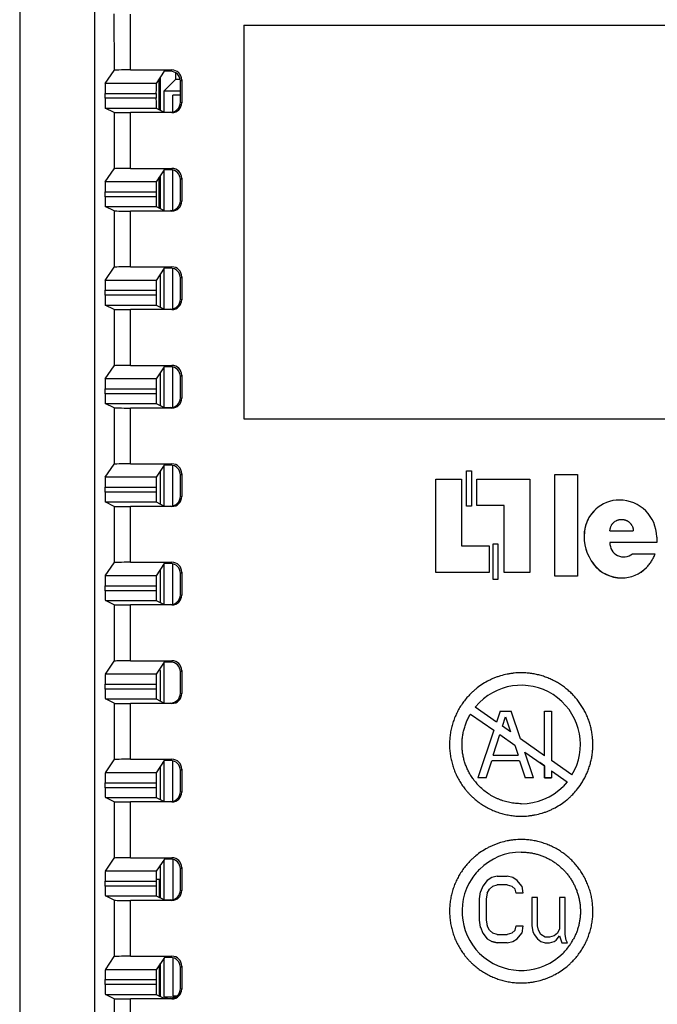
# Model space of a CAD drawing. Units: inches. Extents: x 0 to 10.3, y 0 to 8.2.
# Drawn here: x 5.9 to 6.4, y 3.9 to 4.8 of the extents above; entities that cross this region are included whole.
import ezdxf

# ---------------------------------------------------------------- set-up
doc = ezdxf.new("R2010")
doc.units = ezdxf.units.IN
doc.header["$LTSCALE"] = 0.605
doc.header["$MEASUREMENT"] = 0
doc.layers.get('0').update_dxf_attribs({"linetype": 'CONTINUOUS'})

msp = doc.modelspace()

# ---------------------------------------------------------------- linework, layer by layer
at = {"color": 7, "linetype": 'CONTINUOUS'}
for p, q in [((5.85493, 5.17103), (5.85506, 3.48725)), ((5.9226, 3.7661), (5.92251, 4.89555)), ((6.05673, 4.79581), (7.00157, 4.79581)), ((6.05679, 4.44153), (6.05677, 4.79585)), ((6.05677, 4.79585), (7.00161, 4.79585)), ((5.93195, 4.74356), (5.93979, 4.75532)), ((5.95468, 4.7557), (5.99181, 4.7557)), ((5.98501, 4.75451), (5.97772, 4.74356)), ((5.98052, 4.71997), (5.98052, 4.74776)), ((5.98161, 4.71942), (5.98161, 4.7494)), ((5.99061, 4.75451), (5.98501, 4.75451)), ((5.99502, 4.75332), (5.99502, 4.74708)), ((5.99502, 4.74708), (5.98455, 4.7366)), ((5.99947, 4.74708), (5.99502, 4.74708)), ((5.99947, 4.72658), (5.99947, 4.74565)), ((6.00067, 4.74685), (6.00067, 4.72618)), ((5.9318, 4.73015), (5.9318, 4.73463)), ((5.97757, 4.73463), (5.97757, 4.73015)), ((5.98455, 4.7366), (5.98455, 4.71772)), ((5.99947, 4.7366), (5.98455, 4.7366)), ((5.99282, 4.71772), (5.99282, 4.73309)), ((5.99947, 4.73309), (5.99282, 4.73309)), ((5.93979, 4.71745), (5.93195, 4.72137)), ((5.93195, 4.72137), (5.97772, 4.72137)), ((5.97772, 4.72137), (5.98501, 4.71772)), ((5.99182, 4.71732), (5.95468, 4.71732)), ((5.98501, 4.71772), (5.99062, 4.71772)), ((5.93196, 4.65498), (5.93979, 4.66674)), ((5.95468, 4.66712), (5.99182, 4.66712)), ((5.98502, 4.66593), (5.97772, 4.65498)), ((5.98053, 4.63139), (5.98052, 4.65918)), ((5.98162, 4.63084), (5.98162, 4.66082)), ((5.98455, 4.66523), (5.98456, 4.62914)), ((5.99062, 4.66593), (5.98502, 4.66593)), ((5.99282, 4.62914), (5.99282, 4.66533)), ((5.99948, 4.638), (5.99948, 4.65707)), ((6.00068, 4.65827), (6.00068, 4.6376)), ((5.93181, 4.64157), (5.93181, 4.64605)), ((5.97757, 4.64605), (5.97757, 4.64157)), ((5.9398, 4.62887), (5.93196, 4.63279)), ((5.93196, 4.63279), (5.97773, 4.63279)), ((5.97773, 4.63279), (5.98502, 4.62914)), ((5.99182, 4.62874), (5.95469, 4.62874)), ((5.93196, 4.5664), (5.9398, 4.57816)), ((5.95469, 4.57855), (5.99183, 4.57855)), ((5.98502, 4.57735), (5.97773, 4.5664)), ((5.98162, 4.54226), (5.98162, 4.57224)), ((5.98456, 4.57665), (5.98456, 4.54056)), ((5.99063, 4.57735), (5.98502, 4.57735)), ((5.99283, 4.54056), (5.99283, 4.57676)), ((5.99949, 4.54942), (5.99948, 4.56849)), ((6.00068, 4.56969), (6.00068, 4.54902)), ((5.93181, 4.55299), (5.93181, 4.55747)), ((5.97758, 4.55747), (5.97758, 4.55299)), ((5.9398, 4.54029), (5.93196, 4.54421)), ((5.93196, 4.54421), (5.97773, 4.54421)), ((5.97773, 4.54421), (5.98503, 4.54056)), ((5.99183, 4.54016), (5.95469, 4.54016)), ((5.98503, 4.54056), (5.99063, 4.54056)), ((5.93197, 4.47783), (5.93981, 4.48958)), ((5.9547, 4.48997), (5.99183, 4.48997)), ((5.98503, 4.48877), (5.97774, 4.47783)), ((5.98163, 4.45368), (5.98163, 4.48366)), ((5.98457, 4.48807), (5.98457, 4.45198)), ((5.99063, 4.48877), (5.98503, 4.48877)), ((5.99284, 4.45198), (5.99283, 4.48818)), ((5.99949, 4.46084), (5.99949, 4.47991)), ((6.00069, 4.48111), (6.00069, 4.46044)), ((5.93182, 4.46441), (5.93182, 4.46889)), ((5.97759, 4.46889), (5.97759, 4.46441)), ((5.93981, 4.45171), (5.93197, 4.45563)), ((5.93197, 4.45563), (5.97774, 4.45563)), ((5.97774, 4.45563), (5.98503, 4.45198)), ((5.99184, 4.45158), (5.9547, 4.45158)), ((5.98503, 4.45198), (5.99064, 4.45198)), ((7.00164, 4.44153), (6.05679, 4.44153)), ((5.93198, 4.38925), (5.93981, 4.401)), ((5.9547, 4.40139), (5.99184, 4.40139)), ((5.98504, 4.40019), (5.97774, 4.38925)), ((5.98164, 4.3651), (5.98164, 4.39508)), ((5.98457, 4.39949), (5.98458, 4.3634)), ((5.99064, 4.40019), (5.98504, 4.40019)), ((5.99284, 4.3634), (5.99284, 4.3996)), ((6.25693, 4.36324), (6.25693, 4.39517)), ((6.25693, 4.39517), (6.26128, 4.39517)), ((6.26128, 4.39517), (6.26129, 4.36324)), ((5.9995, 4.37226), (5.9995, 4.39133)), ((6.0007, 4.39253), (6.0007, 4.37186)), ((6.22924, 4.3035), (6.22923, 4.38768)), ((6.22928, 4.30354), (6.22927, 4.38772)), ((6.22927, 4.38772), (6.25249, 4.38772)), ((6.25249, 4.38772), (6.2525, 4.32748)), ((6.26613, 4.36377), (6.26613, 4.38772)), ((6.26613, 4.38772), (6.31402, 4.38772)), ((6.31402, 4.38772), (6.31403, 4.30354)), ((6.33633, 4.30036), (6.33632, 4.39179)), ((6.33637, 4.3004), (6.33636, 4.39183)), ((6.33636, 4.39183), (6.35668, 4.39183)), ((6.35668, 4.39183), (6.35669, 4.3004)), ((5.93183, 4.37583), (5.93183, 4.38031)), ((5.97759, 4.38031), (5.97759, 4.37583)), ((5.93982, 4.36313), (5.93198, 4.36705)), ((5.93198, 4.36705), (5.97775, 4.36705)), ((5.97775, 4.36705), (5.98504, 4.3634)), ((5.99184, 4.363), (5.95471, 4.363)), ((5.98504, 4.3634), (5.99064, 4.3634)), ((6.26129, 4.36324), (6.25693, 4.36324)), ((6.2908, 4.36377), (6.26613, 4.36377)), ((6.29081, 4.30354), (6.2908, 4.36377)), ((6.38596, 4.34123), (6.40701, 4.34123)), ((6.42805, 4.33552), (6.42805, 4.33056)), ((6.2525, 4.32748), (6.27717, 4.32748)), ((6.27717, 4.32748), (6.27717, 4.30354)), ((6.2808, 4.29745), (6.2808, 4.32938)), ((6.2808, 4.32938), (6.28515, 4.32938)), ((6.28515, 4.32938), (6.28516, 4.29745)), ((6.42805, 4.33056), (6.38596, 4.33056)), ((6.40628, 4.32055), (6.4266, 4.32055)), ((5.93198, 4.30067), (5.93982, 4.31242)), ((5.95471, 4.31281), (5.99185, 4.31281)), ((5.98505, 4.31161), (5.97775, 4.30067)), ((5.98164, 4.27652), (5.98164, 4.3065)), ((5.98458, 4.31091), (5.98458, 4.27482)), ((5.99065, 4.31161), (5.98505, 4.31161)), ((5.99285, 4.27482), (5.99285, 4.31102)), ((5.99951, 4.28368), (5.9995, 4.30275)), ((6.0007, 4.30395), (6.0007, 4.28328)), ((6.27713, 4.3035), (6.22924, 4.3035)), ((6.27717, 4.30354), (6.22928, 4.30354)), ((6.28516, 4.29745), (6.2808, 4.29745)), ((6.31403, 4.30354), (6.29081, 4.30354)), ((6.33637, 4.3004), (6.33633, 4.30036)), ((6.35665, 4.30036), (6.33633, 4.30036)), ((6.35669, 4.3004), (6.33637, 4.3004)), ((5.93183, 4.28725), (5.93183, 4.29173)), ((5.9776, 4.29173), (5.9776, 4.28725)), ((5.93982, 4.27455), (5.93199, 4.27847)), ((5.93199, 4.27847), (5.97775, 4.27847)), ((5.97775, 4.27847), (5.98505, 4.27482)), ((5.99185, 4.27442), (5.95471, 4.27442)), ((5.98505, 4.27482), (5.99065, 4.27482)), ((5.93199, 4.21209), (5.93983, 4.22385)), ((5.95472, 4.22423), (5.99185, 4.22423)), ((5.98505, 4.22303), (5.97776, 4.21209)), ((5.98165, 4.21541), (5.98075, 4.21571)), ((5.98459, 4.22233), (5.98459, 4.18624)), ((5.99065, 4.22303), (5.98505, 4.22303)), ((5.98165, 4.18795), (5.98165, 4.21541)), ((5.99951, 4.1951), (5.99951, 4.21417)), ((6.00071, 4.21537), (6.00071, 4.1947)), ((5.93184, 4.19867), (5.93184, 4.20315)), ((5.97761, 4.20315), (5.97761, 4.19867)), ((5.93983, 4.18597), (5.93199, 4.18989)), ((5.93199, 4.18989), (5.97776, 4.18989)), ((5.97776, 4.18989), (5.98505, 4.18624)), ((5.99186, 4.18584), (5.95472, 4.18584)), ((5.98505, 4.18624), (5.99066, 4.18624)), ((6.26478, 4.18246), (6.26851, 4.18655)), ((6.28386, 4.1691), (6.26478, 4.18246)), ((6.26048, 4.17632), (6.28139, 4.16167)), ((6.28714, 4.17892), (6.28386, 4.1691)), ((6.28714, 4.17892), (6.29714, 4.17892)), ((6.28935, 4.16526), (6.29214, 4.17381)), ((6.29214, 4.17381), (6.29659, 4.16019)), ((6.30545, 4.15398), (6.29714, 4.17892)), ((6.32714, 4.1388), (6.32714, 4.17892)), ((6.32714, 4.17892), (6.33339, 4.17892)), ((6.33339, 4.17892), (6.33339, 4.13442)), ((6.29659, 4.16019), (6.28935, 4.16526)), ((6.28139, 4.16167), (6.26714, 4.11892)), ((6.28089, 4.13935), (6.28691, 4.15781)), ((6.28691, 4.15781), (6.30046, 4.14832)), ((6.32714, 4.1388), (6.30545, 4.15398)), ((6.30046, 4.14832), (6.30339, 4.13935)), ((6.28089, 4.13935), (6.30339, 4.13935)), ((6.30944, 4.14204), (6.32714, 4.12964)), ((6.31714, 4.11892), (6.30944, 4.14204)), ((5.932, 4.12351), (5.93983, 4.13527)), ((5.95472, 4.13565), (5.99186, 4.13565)), ((5.98506, 4.13445), (5.97776, 4.12351)), ((5.98166, 4.09937), (5.98166, 4.12935)), ((5.98459, 4.13375), (5.9846, 4.09766)), ((5.99066, 4.13445), (5.98506, 4.13445)), ((5.99286, 4.09766), (5.99286, 4.13386)), ((6.27464, 4.11892), (6.27964, 4.13424)), ((6.30464, 4.13424), (6.27964, 4.13424)), ((6.30464, 4.13424), (6.30964, 4.11892)), ((6.3271, 4.1296), (6.32281, 4.13261)), ((6.3271, 4.1296), (6.32714, 4.12964)), ((6.3271, 4.1296), (6.3271, 4.11888)), ((6.32714, 4.11892), (6.32714, 4.12964)), ((6.3518, 4.12153), (6.33339, 4.13442)), ((5.99952, 4.10652), (5.99952, 4.12559)), ((6.00072, 4.12679), (6.00072, 4.10612)), ((6.27464, 4.11892), (6.26714, 4.11892)), ((6.31714, 4.11892), (6.30964, 4.11892)), ((6.3271, 4.11888), (6.32714, 4.11892)), ((6.3271, 4.11888), (6.33335, 4.11888)), ((6.33339, 4.11892), (6.32714, 4.11892)), ((6.33339, 4.12526), (6.3475, 4.11538)), ((6.33339, 4.12526), (6.33339, 4.11892)), ((5.93185, 4.11009), (5.93185, 4.11458)), ((5.97761, 4.11458), (5.97761, 4.11009)), ((6.3475, 4.11538), (6.34379, 4.11128)), ((5.93984, 4.09739), (5.932, 4.10131)), ((5.932, 4.10131), (5.97777, 4.10131)), ((5.97777, 4.10131), (5.98506, 4.09766)), ((5.99186, 4.09726), (5.95473, 4.09726)), ((5.98506, 4.09766), (5.99066, 4.09766)), ((5.932, 4.03493), (5.93984, 4.04669)), ((5.95473, 4.04707), (5.99187, 4.04707)), ((5.98507, 4.04587), (5.97777, 4.03493)), ((5.98166, 4.01079), (5.98166, 4.04077)), ((5.9846, 4.04517), (5.9846, 4.00908)), ((5.99067, 4.04587), (5.98507, 4.04587)), ((5.99287, 4.00909), (5.99287, 4.04528)), ((5.99953, 4.01794), (5.99953, 4.03701)), ((6.00072, 4.03821), (6.00072, 4.01754)), ((6.28465, 4.03043), (6.27965, 4.02915)), ((6.28465, 4.03043), (6.29365, 4.03043)), ((6.29865, 4.02915), (6.29365, 4.03043)), ((5.93185, 4.02151), (5.93185, 4.026)), ((5.98057, 4.02761), (5.97762, 4.02761)), ((5.97762, 4.026), (5.97762, 4.02151)), ((5.98057, 4.01133), (5.98057, 4.02761)), ((6.27165, 4.02149), (6.26965, 4.01638)), ((6.27565, 4.0266), (6.27165, 4.02149)), ((6.27965, 4.02915), (6.27565, 4.0266)), ((6.27765, 4.01894), (6.28065, 4.02149)), ((6.28065, 4.02149), (6.28465, 4.02277)), ((6.28461, 4.02273), (6.28465, 4.02277)), ((6.29361, 4.02273), (6.28461, 4.02273)), ((6.29365, 4.02277), (6.28465, 4.02277)), ((6.29361, 4.02273), (6.29365, 4.02277)), ((6.29365, 4.02277), (6.29765, 4.02149)), ((6.29765, 4.02149), (6.30065, 4.01894)), ((6.30265, 4.0266), (6.29865, 4.02915)), ((6.30665, 4.02149), (6.30265, 4.0266)), ((6.30665, 4.02149), (6.30765, 4.01511)), ((5.93984, 4.00881), (5.93201, 4.01273)), ((5.93201, 4.01273), (5.97777, 4.01273)), ((5.97777, 4.01273), (5.98507, 4.00908)), ((6.26865, 4.01), (6.26965, 4.01638)), ((6.26961, 4.01634), (6.26965, 4.01638)), ((6.27565, 4.01511), (6.27465, 4.01)), ((6.27565, 4.01511), (6.27765, 4.01894)), ((6.30165, 4.01511), (6.30065, 4.01894)), ((6.30765, 4.01511), (6.30165, 4.01511)), ((5.99187, 4.00869), (5.95473, 4.00869)), ((5.98507, 4.00908), (5.99067, 4.00908)), ((6.26861, 4.00996), (6.26865, 4.01)), ((6.26861, 3.99081), (6.26861, 4.00996)), ((6.26865, 3.99085), (6.26865, 4.01)), ((6.27465, 4.01), (6.27465, 3.99085)), ((6.32065, 4.01128), (6.31565, 4.01128)), ((6.31565, 4.01128), (6.31565, 3.98575)), ((6.32065, 3.98575), (6.32065, 4.01128)), ((6.34565, 4.01128), (6.34065, 4.01128)), ((6.34065, 4.01128), (6.34065, 3.98319)), ((6.34565, 3.97809), (6.34565, 4.01128)), ((6.26861, 3.99081), (6.26865, 3.99085)), ((6.26965, 3.98447), (6.26865, 3.99085)), ((6.27465, 3.99085), (6.27565, 3.98575)), ((6.27765, 3.98192), (6.27565, 3.98575)), ((6.30065, 3.98192), (6.30165, 3.98575)), ((6.30165, 3.98575), (6.30765, 3.98575)), ((6.30765, 3.98575), (6.30665, 3.97936)), ((6.31565, 3.98575), (6.31665, 3.98064)), ((6.32165, 3.98192), (6.32065, 3.98575)), ((6.26961, 3.98443), (6.26965, 3.98447)), ((6.26965, 3.98447), (6.27165, 3.97936)), ((6.27165, 3.97936), (6.27565, 3.97426)), ((6.28065, 3.97936), (6.27765, 3.98192)), ((6.28465, 3.97809), (6.28065, 3.97936)), ((6.28465, 3.97809), (6.29365, 3.97809)), ((6.29765, 3.97936), (6.29365, 3.97809)), ((6.30065, 3.98192), (6.29765, 3.97936)), ((6.30265, 3.97426), (6.30665, 3.97936)), ((6.31665, 3.98064), (6.31765, 3.97809)), ((6.31765, 3.97809), (6.32065, 3.97426)), ((6.32365, 3.97809), (6.32165, 3.98192)), ((6.32765, 3.97553), (6.32365, 3.97809)), ((6.33565, 3.97681), (6.33165, 3.97553)), ((6.33865, 3.97936), (6.33565, 3.97681)), ((6.33765, 3.97298), (6.34065, 3.97681)), ((6.34065, 3.98319), (6.33865, 3.97936)), ((6.34065, 3.97681), (6.34265, 3.97043)), ((6.34665, 3.97298), (6.34565, 3.97809)), ((6.27565, 3.97426), (6.27965, 3.97171)), ((6.27962, 3.97167), (6.27965, 3.97171)), ((6.28461, 3.97039), (6.27962, 3.97167)), ((6.27965, 3.97171), (6.28465, 3.97043)), ((6.28461, 3.97039), (6.28465, 3.97043)), ((6.29361, 3.97039), (6.28461, 3.97039)), ((6.29365, 3.97043), (6.28465, 3.97043)), ((6.29365, 3.97043), (6.29361, 3.97039)), ((6.29365, 3.97043), (6.29865, 3.97171)), ((6.29865, 3.97171), (6.30265, 3.97426)), ((6.32065, 3.97426), (6.32365, 3.97171)), ((6.32365, 3.97171), (6.32765, 3.97043)), ((6.33165, 3.97553), (6.32765, 3.97553)), ((6.32765, 3.97043), (6.33165, 3.97043)), ((6.33165, 3.97043), (6.33565, 3.97171)), ((6.33565, 3.97171), (6.33765, 3.97298)), ((6.34265, 3.97043), (6.34765, 3.97043)), ((6.34765, 3.97043), (6.34665, 3.97298)), ((5.93201, 3.94635), (5.93985, 3.95811)), ((5.95474, 3.95849), (5.99187, 3.95849)), ((5.98507, 3.95729), (5.97778, 3.94635)), ((5.98058, 3.92275), (5.98058, 3.95055)), ((5.98167, 3.92221), (5.98167, 3.95219)), ((5.98461, 3.95659), (5.98461, 3.92182)), ((5.99067, 3.95729), (5.98507, 3.95729)), ((5.99288, 3.92295), (5.99287, 3.9567)), ((5.99953, 3.92936), (5.99953, 3.94844)), ((6.00073, 3.94963), (6.00073, 3.92896)), ((5.93186, 3.93293), (5.93186, 3.93742)), ((5.97763, 3.93742), (5.97763, 3.93293)), ((5.93985, 3.92023), (5.93201, 3.92415)), ((5.93201, 3.92415), (5.97778, 3.92415)), ((5.97778, 3.92415), (5.98508, 3.92051)), ((5.99188, 3.92011), (5.95474, 3.92011)), ((5.98461, 3.92182), (5.98856, 3.92051)), ((5.98461, 3.92182), (5.99524, 3.92182)), ((5.99288, 3.92295), (5.99637, 3.92295))]:
    msp.add_line(p, q, dxfattribs=at)
at = {"color": 9, "linetype": 'CONTINUOUS'}
for p, q in [((5.93978, 4.80603), (5.93979, 4.75532)), ((5.95468, 4.7557), (5.95467, 4.8059)), ((5.99061, 4.75451), (5.99181, 4.7557)), ((5.97772, 4.74356), (5.93195, 4.74356)), ((6.00067, 4.74685), (5.99947, 4.74565)), ((5.9318, 4.73463), (5.97757, 4.73463)), ((5.97757, 4.73015), (5.9318, 4.73015)), ((5.99947, 4.72658), (6.00067, 4.72618)), ((5.93979, 4.71745), (5.93979, 4.66674)), ((5.95468, 4.66712), (5.95468, 4.71732)), ((5.99182, 4.71732), (5.99062, 4.71772)), ((5.99062, 4.66593), (5.99182, 4.66712)), ((5.97772, 4.65498), (5.93196, 4.65498)), ((6.00068, 4.65827), (5.99948, 4.65707)), ((5.93181, 4.64605), (5.97757, 4.64605)), ((5.97757, 4.64157), (5.93181, 4.64157)), ((5.99948, 4.638), (6.00068, 4.6376)), ((5.9398, 4.62887), (5.9398, 4.57816)), ((5.95469, 4.57855), (5.95469, 4.62874)), ((5.99182, 4.62874), (5.99062, 4.62914)), ((5.99063, 4.57735), (5.99183, 4.57855)), ((5.97773, 4.5664), (5.93196, 4.5664)), ((6.00068, 4.56969), (5.99948, 4.56849)), ((5.93181, 4.55747), (5.97758, 4.55747)), ((5.97758, 4.55299), (5.93181, 4.55299)), ((5.99949, 4.54942), (6.00068, 4.54902)), ((5.9398, 4.54029), (5.93981, 4.48958)), ((5.9547, 4.48997), (5.95469, 4.54016)), ((5.99183, 4.54016), (5.99063, 4.54056)), ((5.99063, 4.48877), (5.99183, 4.48997)), ((5.97774, 4.47783), (5.93197, 4.47783)), ((6.00069, 4.48111), (5.99949, 4.47991)), ((5.93182, 4.46889), (5.97759, 4.46889)), ((5.97759, 4.46441), (5.93182, 4.46441)), ((5.99949, 4.46084), (6.00069, 4.46044)), ((5.93981, 4.45171), (5.93981, 4.401)), ((5.9547, 4.40139), (5.9547, 4.45158)), ((5.99184, 4.45158), (5.99064, 4.45198)), ((5.99064, 4.40019), (5.99184, 4.40139)), ((5.97774, 4.38925), (5.93198, 4.38925)), ((6.0007, 4.39253), (5.9995, 4.39133)), ((5.93183, 4.38031), (5.97759, 4.38031)), ((5.97759, 4.37583), (5.93183, 4.37583)), ((5.9995, 4.37226), (6.0007, 4.37186)), ((5.93982, 4.36313), (5.93982, 4.31242)), ((5.95471, 4.31281), (5.95471, 4.363)), ((5.99184, 4.363), (5.99064, 4.3634)), ((6.3629, 4.34011), (6.36294, 4.34015)), ((5.99065, 4.31161), (5.99185, 4.31281)), ((6.3713, 4.31102), (6.37134, 4.31106)), ((5.97775, 4.30067), (5.93198, 4.30067)), ((6.0007, 4.30395), (5.9995, 4.30275)), ((5.93183, 4.29173), (5.9776, 4.29173)), ((5.9776, 4.28725), (5.93183, 4.28725)), ((5.99951, 4.28368), (6.0007, 4.28328)), ((5.93982, 4.27455), (5.93983, 4.22385)), ((5.95472, 4.22423), (5.95471, 4.27442)), ((5.99185, 4.27442), (5.99065, 4.27482)), ((5.99065, 4.22303), (5.99185, 4.22423)), ((5.97776, 4.21209), (5.93199, 4.21209)), ((6.00071, 4.21537), (5.99951, 4.21417)), ((5.93184, 4.20315), (5.97761, 4.20315)), ((5.97761, 4.19867), (5.93184, 4.19867)), ((5.99951, 4.1951), (6.00071, 4.1947)), ((5.93983, 4.18597), (5.93983, 4.13527)), ((5.95472, 4.13565), (5.95472, 4.18584)), ((5.99186, 4.18584), (5.99066, 4.18624)), ((5.99066, 4.13445), (5.99186, 4.13565)), ((5.97776, 4.12351), (5.932, 4.12351)), ((6.00072, 4.12679), (5.99952, 4.12559)), ((5.93185, 4.11458), (5.97761, 4.11458)), ((5.97761, 4.11009), (5.93185, 4.11009)), ((5.99952, 4.10652), (6.00072, 4.10612)), ((5.93984, 4.09739), (5.93984, 4.04669)), ((5.95473, 4.04707), (5.95473, 4.09726)), ((5.99186, 4.09726), (5.99066, 4.09766)), ((5.99067, 4.04587), (5.99187, 4.04707)), ((5.97777, 4.03493), (5.932, 4.03493)), ((6.00072, 4.03821), (5.99953, 4.03701)), ((5.93185, 4.026), (5.97762, 4.026)), ((5.97762, 4.02151), (5.93185, 4.02151)), ((5.99953, 4.01794), (6.00072, 4.01754)), ((5.93984, 4.00881), (5.93985, 3.95811)), ((5.95474, 3.95849), (5.95473, 4.00869)), ((5.99187, 4.00869), (5.99067, 4.00908)), ((5.99067, 3.95729), (5.99187, 3.95849)), ((5.97778, 3.94635), (5.93201, 3.94635)), ((6.00073, 3.94963), (5.99953, 3.94844)), ((5.93186, 3.93742), (5.97763, 3.93742)), ((5.97763, 3.93293), (5.93186, 3.93293)), ((5.99953, 3.92936), (6.00073, 3.92896)), ((5.93985, 3.92023), (5.93985, 3.86953)), ((5.95474, 3.86991), (5.95474, 3.92011)), ((5.99188, 3.92011), (5.99068, 3.92051))]:
    msp.add_line(p, q, dxfattribs=at)
at = {"color": 7, "linetype": 'CONTINUOUS'}
for centre, radius, start, end in [((6.39457, 4.33702), 0.03179, 90.00168, 174.35913), ((6.39457, 4.33532), 0.03348, 0.33063, 90.00231), ((6.39454, 4.33698), 0.03179, 135.01274, 174.35913), ((6.40355, 4.33609), 0.04085, 174.35873, 217.8656), ((6.40359, 4.33613), 0.04085, 174.35873, 217.8656), ((6.39832, 4.33001), 0.01236, 177.4449, 310.06887), ((6.3964, 4.33052), 0.03178, 217.85392, 270.0048), ((6.39644, 4.33056), 0.03178, 217.85392, 270.0048), ((6.3964, 4.33055), 0.03181, 270.00686, 314.96945), ((6.39644, 4.33059), 0.03181, 270.00681, 314.96951), ((6.30614, 4.14892), 0.05325, 329.0442, 134.99731), ((6.3059, 4.14866), 0.05289, 217.00844, 221.51051), ((6.30586, 4.14864), 0.05284, 221.51793, 225.34417), ((6.30615, 4.1489), 0.05322, 269.98994, 315.01125), ((6.30575, 4.14919), 0.06497, 321.78302, 328.51125), ((6.30645, 4.14858), 0.06403, 315.02244, 316.8975), ((6.30603, 4.14896), 0.0646, 316.90352, 321.78306), ((6.30615, 3.99892), 0.05325, 89.99764, 134.99191), ((6.30642, 3.99875), 0.05357, 139.70247, 146.72594), ((6.30602, 3.99909), 0.05304, 135.02465, 139.69957), ((6.30615, 3.99893), 0.05325, 146.72781, 314.99191), ((6.30608, 3.99895), 0.05332, 315.0382, 325.57425), ((6.3058, 3.99916), 0.05366, 325.56058, 327.27262), ((6.3059, 3.9991), 0.05354, 327.27072, 331.29484), ((6.30647, 3.99858), 0.06403, 315.02244, 316.89554)]:
    msp.add_arc(centre, radius, start, end, dxfattribs=at)
for centre, major_axis, ratio, start_param, end_param in [((5.95455, 4.75532), (0.01476, 0), 0.02618, 1.562066, 3.124135), ((5.99061, 4.74565), (0.00626, 0.00627), 0.999772, -0.785246, 0.785246), ((5.99181, 4.74684), (0.00626, 0.00627), 0.999772, -0.785246, 0.785246), ((5.93195, 4.73471), (0, 0.00886), 0.017452, 0.026181, 1.579524), ((5.97772, 4.73471), (0, 0.00886), 0.017452, 0.026181, 1.579524), ((5.93195, 4.73023), (0, 0.00886), 0.017452, -4.703661, -3.150318), ((5.97772, 4.73023), (0, 0.00886), 0.017452, -4.703661, -3.150318), ((5.99061, 4.72658), (0.00627, -0.00627), 0.999619, -0.785246, 0.785246), ((5.99181, 4.72618), (0.00627, -0.00627), 0.999619, 5.497939, 7.068431), ((5.95455, 4.71745), (0.01476, 0), 0.008728, -3.124138, -1.562068), ((5.95456, 4.66674), (0.01476, 0), 0.02618, 1.562066, 3.124135), ((5.99062, 4.65707), (0.00626, 0.00627), 0.999772, -0.785246, 0.785246), ((5.99182, 4.65827), (0.00626, 0.00627), 0.999772, -0.785246, 0.785246), ((5.93196, 4.64613), (0, 0.00886), 0.017452, 0.026181, 1.579524), ((5.97773, 4.64613), (0, 0.00886), 0.017452, 0.026181, 1.579524), ((5.93196, 4.64165), (0, 0.00886), 0.017452, -4.703661, -3.150318), ((5.97773, 4.64165), (0, 0.00886), 0.017452, -4.703661, -3.150318), ((5.99062, 4.638), (0.00627, -0.00627), 0.999619, -0.785246, 0.785246), ((5.99182, 4.6376), (0.00627, -0.00627), 0.999619, 5.497939, 7.068431), ((5.95456, 4.62887), (0.01476, 0), 0.008728, -3.124138, -1.562068), ((5.95456, 4.57816), (0.01476, 0), 0.02618, 1.562066, 3.124135), ((5.99063, 4.56849), (0.00626, 0.00627), 0.999772, -0.785246, 0.785246), ((5.99182, 4.56969), (0.00626, 0.00627), 0.999772, -0.785246, 0.785246), ((5.93197, 4.55755), (0, 0.00886), 0.017452, 0.026181, 1.579524), ((5.97773, 4.55755), (0, 0.00886), 0.017452, 0.026181, 1.579524), ((5.93197, 4.55307), (0, 0.00886), 0.017452, -4.703661, -3.150318), ((5.97773, 4.55307), (0, 0.00886), 0.017452, -4.703661, -3.150318), ((5.99063, 4.54942), (0.00627, -0.00627), 0.999619, -0.785246, 0.785246), ((5.99183, 4.54902), (0.00627, -0.00627), 0.999619, 5.497939, 7.068431), ((5.95456, 4.54029), (0.01476, 0), 0.008728, -3.124138, -1.562068), ((5.95457, 4.48958), (0.01476, 0), 0.02618, 1.562066, 3.124135), ((5.99063, 4.47991), (0.00626, 0.00627), 0.999772, -0.785246, 0.785246), ((5.99183, 4.48111), (0.00626, 0.00627), 0.999772, -0.785246, 0.785246), ((5.93197, 4.46897), (0, 0.00886), 0.017452, 0.026181, 1.579524), ((5.97774, 4.46897), (0, 0.00886), 0.017452, 0.026181, 1.579524), ((5.93197, 4.46449), (0, 0.00886), 0.017452, -4.703661, -3.150318), ((5.97774, 4.46449), (0, 0.00886), 0.017452, -4.703661, -3.150318), ((5.99063, 4.46084), (0.00627, -0.00627), 0.999619, -0.785246, 0.785246), ((5.99183, 4.46044), (0.00627, -0.00627), 0.999619, 5.497939, 7.068431), ((5.95457, 4.45171), (0.01476, 0), 0.008728, -3.124138, -1.562068), ((5.95458, 4.401), (0.01476, 0), 0.02618, 1.562066, 3.124135), ((5.99064, 4.39133), (0.00626, 0.00627), 0.999772, -0.785246, 0.785246), ((5.99184, 4.39253), (0.00626, 0.00627), 0.999772, -0.785246, 0.785246), ((5.93198, 4.38039), (0, 0.00886), 0.017452, 0.026181, 1.579524), ((5.97775, 4.38039), (0, 0.00886), 0.017452, 0.026181, 1.579524), ((5.93198, 4.37591), (0, 0.00886), 0.017452, -4.703661, -3.150318), ((5.97775, 4.37591), (0, 0.00886), 0.017452, -4.703661, -3.150318), ((5.99064, 4.37226), (0.00627, -0.00627), 0.999619, -0.785246, 0.785246), ((5.99184, 4.37186), (0.00627, -0.00627), 0.999619, 5.497939, 7.068431), ((5.95458, 4.36313), (0.01476, 0), 0.008728, -3.124138, -1.562068), ((5.95458, 4.31242), (0.01476, 0), 0.02618, 1.562066, 3.124135), ((5.99065, 4.30275), (0.00626, 0.00627), 0.999772, -0.785246, 0.785246), ((5.99184, 4.30395), (0.00626, 0.00627), 0.999772, -0.785246, 0.785246), ((5.93199, 4.29181), (0, 0.00886), 0.017452, 0.026181, 1.579524), ((5.97775, 4.29181), (0, 0.00886), 0.017452, 0.026181, 1.579524), ((5.93199, 4.28733), (0, 0.00886), 0.017452, -4.703661, -3.150318), ((5.97775, 4.28733), (0, 0.00886), 0.017452, -4.703661, -3.150318), ((5.99065, 4.28368), (0.00627, -0.00627), 0.999619, -0.785246, 0.785246), ((5.99185, 4.28328), (0.00627, -0.00627), 0.999619, 5.497939, 7.068431), ((5.95459, 4.27455), (0.01476, 0), 0.008728, -3.124138, -1.562068), ((5.95459, 4.22384), (0.01476, 0), 0.02618, 1.562066, 3.124135), ((5.99065, 4.21417), (0.00626, 0.00627), 0.999772, -0.785246, 0.785246), ((5.99185, 4.21537), (0.00626, 0.00627), 0.999772, -0.785246, 0.785246), ((5.93199, 4.20323), (0, 0.00886), 0.017452, 0.026181, 1.579524), ((5.97776, 4.20323), (0, 0.00886), 0.017452, 0.026181, 1.579524), ((5.93199, 4.19875), (0, 0.00886), 0.017452, -4.703661, -3.150318), ((5.97776, 4.19875), (0, 0.00886), 0.017452, -4.703661, -3.150318), ((5.99065, 4.1951), (0.00627, -0.00627), 0.999619, -0.785246, 0.785246), ((5.99185, 4.1947), (0.00627, -0.00627), 0.999619, 5.497939, 7.068431), ((5.95459, 4.18597), (0.01476, 0), 0.008728, -3.124138, -1.562068), ((5.9546, 4.13526), (0.01476, 0), 0.02618, 1.562066, 3.124135), ((5.99066, 4.12559), (0.00626, 0.00627), 0.999772, -0.785246, 0.785246), ((5.99186, 4.12679), (0.00626, 0.00627), 0.999772, -0.785246, 0.785246), ((5.932, 4.11465), (0, 0.00886), 0.017452, 0.026181, 1.579524), ((5.97777, 4.11465), (0, 0.00886), 0.017452, 0.026181, 1.579524), ((5.932, 4.11017), (0, 0.00886), 0.017452, -4.703661, -3.150318), ((5.97777, 4.11017), (0, 0.00886), 0.017452, -4.703661, -3.150318), ((5.99066, 4.10652), (0.00627, -0.00627), 0.999619, -0.785246, 0.785246), ((5.99186, 4.10612), (0.00627, -0.00627), 0.999619, 5.497939, 7.068431), ((5.9546, 4.09739), (0.01476, 0), 0.008728, -3.124138, -1.562068), ((5.9546, 4.04668), (0.01476, 0), 0.02618, 1.562066, 3.124135), ((5.99067, 4.03701), (0.00626, 0.00627), 0.999772, -0.785246, 0.785246), ((5.99186, 4.03821), (0.00626, 0.00627), 0.999772, -0.785246, 0.785246), ((5.93201, 4.02607), (0, 0.00886), 0.017452, 0.026181, 1.579524), ((5.97777, 4.02607), (0, 0.00886), 0.017452, 0.026181, 1.579524), ((5.93201, 4.02159), (0, 0.00886), 0.017452, -4.703661, -3.150318), ((5.97778, 4.02159), (0, 0.00886), 0.017452, -4.703661, -3.150318), ((5.99067, 4.01794), (0.00627, -0.00627), 0.999619, -0.785246, 0.785246), ((5.99187, 4.01754), (0.00627, -0.00627), 0.999619, 5.497939, 7.068431), ((5.95461, 4.00881), (0.01476, 0), 0.008728, -3.124138, -1.562068), ((5.95461, 3.9581), (0.01476, 0), 0.02618, 1.562066, 3.124135), ((5.99067, 3.94843), (0.00626, 0.00627), 0.999772, -0.785246, 0.785246), ((5.99187, 3.94963), (0.00626, 0.00627), 0.999772, -0.785246, 0.785246), ((5.93201, 3.93749), (0, 0.00886), 0.017452, 0.026181, 1.579524), ((5.97778, 3.93749), (0, 0.00886), 0.017452, 0.026181, 1.579524), ((5.93201, 3.93301), (0, 0.00886), 0.017452, -4.703661, -3.150318), ((5.97778, 3.93301), (0, 0.00886), 0.017452, -4.703661, -3.150318), ((5.99067, 3.92936), (0.00627, -0.00627), 0.999619, -0.785246, 0.785246), ((5.99187, 3.92897), (0.00627, -0.00627), 0.999619, 5.497939, 7.068431), ((5.95461, 3.92023), (0.01476, 0), 0.008728, -3.124138, -1.562068)]:
    msp.add_ellipse(centre, major_axis=major_axis, ratio=ratio, start_param=start_param, end_param=end_param, dxfattribs=at)
for points, knots in [([(6.38904, 4.34831), (6.3894, 4.34867), (6.39017, 4.34933), (6.39125, 4.35002), (6.39216, 4.35047), (6.39287, 4.35076), (6.39359, 4.35099), (6.39434, 4.35117), (6.39509, 4.3513), (6.39585, 4.35137), (6.39661, 4.35139), (6.39738, 4.35136), (6.39814, 4.35126), (6.39889, 4.35112), (6.39962, 4.35092), (6.40034, 4.35067), (6.40104, 4.35036), (6.40172, 4.35001), (6.40237, 4.3496), (6.40298, 4.34916), (6.40357, 4.34866), (6.40412, 4.34813), (6.40454, 4.34765), (6.40486, 4.34725), (6.40516, 4.34684), (6.40551, 4.3463), (6.406, 4.3454), (6.40639, 4.34446), (6.40669, 4.34348), (6.40691, 4.34249), (6.40699, 4.34174), (6.40701, 4.34123)], [0, 0, 0, 0, 0.062508, 0.124966, 0.156196, 0.187416, 0.218633, 0.24986, 0.281103, 0.312359, 0.343623, 0.374886, 0.406139, 0.437378, 0.468601, 0.499819, 0.531044, 0.56228, 0.593529, 0.62479, 0.656064, 0.687353, 0.718666, 0.73434, 0.750025, 0.781423, 0.812848, 0.875618, 0.906928, 0.938124, 1, 1, 1, 1]), ([(6.38596, 4.34123), (6.38597, 4.34156), (6.38603, 4.34221), (6.3862, 4.34317), (6.38647, 4.34413), (6.38682, 4.34505), (6.38725, 4.34594), (6.38768, 4.34665), (6.38807, 4.34719), (6.38847, 4.34771), (6.38881, 4.34807), (6.38904, 4.34831)], [0, 0, 0, 0, 0.123498, 0.247865, 0.372897, 0.498346, 0.623954, 0.7495, 0.812216, 0.874869, 1, 1, 1, 1]), ([(6.41891, 4.30809), (6.41935, 4.30852), (6.4202, 4.30942), (6.42138, 4.31084), (6.42249, 4.31233), (6.42384, 4.31439), (6.4253, 4.3171), (6.42622, 4.31939), (6.4266, 4.32055)], [0, 0, 0, 0, 0.125136, 0.250392, 0.375709, 0.501007, 0.75108, 1, 1, 1, 1]), ([(6.30614, 4.21342), (6.30403, 4.21342), (6.30088, 4.21326), (6.29669, 4.21274), (6.29253, 4.21202), (6.28842, 4.21099), (6.2844, 4.20967), (6.28144, 4.20853), (6.27854, 4.20725), (6.27477, 4.20535), (6.27024, 4.20263), (6.266, 4.19948), (6.2628, 4.19673), (6.26128, 4.19527), (6.26053, 4.19453)], [0, 0, 0, 0, 0.124499, 0.186963, 0.249518, 0.374744, 0.437391, 0.500014, 0.562596, 0.625144, 0.750129, 0.875056, 0.937528, 1, 1, 1, 1]), ([(6.36115, 4.11525), (6.36189, 4.11647), (6.36295, 4.11833), (6.36423, 4.12087), (6.36513, 4.12281), (6.36596, 4.12477), (6.36698, 4.12743), (6.36809, 4.13082), (6.36915, 4.13496), (6.36994, 4.13916), (6.37036, 4.1427), (6.37056, 4.14554), (6.37064, 4.14768), (6.37064, 4.14981), (6.37055, 4.15266), (6.37027, 4.15621), (6.36964, 4.16044), (6.36874, 4.16462), (6.36757, 4.16873), (6.36636, 4.17209), (6.36526, 4.17471), (6.36408, 4.17731), (6.36244, 4.18047), (6.36023, 4.18413), (6.35778, 4.18763), (6.3551, 4.19097), (6.35222, 4.19412), (6.34912, 4.19707), (6.34584, 4.19981), (6.34239, 4.20232), (6.33877, 4.20461), (6.33501, 4.20665), (6.33112, 4.20843), (6.32712, 4.20996), (6.32302, 4.21121), (6.31886, 4.21219), (6.31464, 4.2129), (6.31039, 4.21332), (6.30755, 4.21342), (6.30614, 4.21342)], [0, 0, 0, 0, 0.031247, 0.046872, 0.062496, 0.07812, 0.093745, 0.124991, 0.15624, 0.187491, 0.21874, 0.234366, 0.249991, 0.265615, 0.28124, 0.312488, 0.343738, 0.374989, 0.406238, 0.437484, 0.45311, 0.468735, 0.499985, 0.531236, 0.562487, 0.593733, 0.624973, 0.656208, 0.687444, 0.718686, 0.749938, 0.781203, 0.812488, 0.8438, 0.875122, 0.90643, 0.937698, 0.968896, 1, 1, 1, 1]), ([(6.26053, 4.19453), (6.25941, 4.19341), (6.25726, 4.19109), (6.25429, 4.18738), (6.2516, 4.18346), (6.24961, 4.18004), (6.24817, 4.17722), (6.24716, 4.17507), (6.24624, 4.17288), (6.2454, 4.17066), (6.24464, 4.16841), (6.24374, 4.16537), (6.24283, 4.16152), (6.2422, 4.15761), (6.24187, 4.15446), (6.24171, 4.15209), (6.24163, 4.14972), (6.24165, 4.14734), (6.24175, 4.14497), (6.24201, 4.14181), (6.24254, 4.13789), (6.24352, 4.13324), (6.24485, 4.12868), (6.2465, 4.12422), (6.24848, 4.1199), (6.25039, 4.11643), (6.25207, 4.11375), (6.25385, 4.11113), (6.25576, 4.1086), (6.25781, 4.10619), (6.25942, 4.10444), (6.26109, 4.10275), (6.26339, 4.10058), (6.26642, 4.09804), (6.27027, 4.09525), (6.27364, 4.09317), (6.27643, 4.09166), (6.27856, 4.09061), (6.28072, 4.08963), (6.28293, 4.08873), (6.28516, 4.08792), (6.28818, 4.08695), (6.29202, 4.08594), (6.2967, 4.08507), (6.30141, 4.08454), (6.30457, 4.08442), (6.30615, 4.08442)], [0, 0, 0, 0, 0.031234, 0.062475, 0.093722, 0.124969, 0.140594, 0.156219, 0.171843, 0.187467, 0.203093, 0.218719, 0.249968, 0.281218, 0.296845, 0.31247, 0.328096, 0.343721, 0.359346, 0.374972, 0.406222, 0.437472, 0.46872, 0.499966, 0.531212, 0.562462, 0.578091, 0.593719, 0.624967, 0.640591, 0.656213, 0.671834, 0.687453, 0.718689, 0.749931, 0.781184, 0.796818, 0.812458, 0.828105, 0.843759, 0.859419, 0.875083, 0.906399, 0.93768, 0.968891, 1, 1, 1, 1]), ([(6.26366, 4.11683), (6.26287, 4.11788), (6.26136, 4.12004), (6.25934, 4.12344), (6.25787, 4.12639), (6.25683, 4.12881), (6.25612, 4.13065), (6.25547, 4.13252), (6.2549, 4.13441), (6.25439, 4.13632), (6.25382, 4.13889), (6.25328, 4.14214), (6.25292, 4.14608), (6.25287, 4.14937), (6.25297, 4.152), (6.25312, 4.15398), (6.25335, 4.15594), (6.25365, 4.1579), (6.25402, 4.15985), (6.25461, 4.16242), (6.25553, 4.16559), (6.2569, 4.1693), (6.25854, 4.17289), (6.2598, 4.17519), (6.26048, 4.17632)], [0, 0, 0, 0, 0.062495, 0.125, 0.187502, 0.218753, 0.25, 0.281241, 0.312478, 0.343713, 0.374948, 0.437415, 0.499899, 0.56241, 0.593686, 0.624974, 0.656279, 0.6876, 0.71893, 0.750264, 0.8129, 0.875447, 0.937836, 1, 1, 1, 1]), ([(6.30614, 4.09567), (6.30442, 4.09567), (6.30184, 4.0958), (6.29841, 4.09623), (6.29586, 4.09667), (6.29332, 4.09723), (6.29081, 4.09792), (6.28834, 4.09872), (6.28631, 4.09949), (6.28472, 4.10017), (6.28314, 4.10088), (6.2812, 4.10185), (6.27894, 4.10312), (6.27601, 4.10496), (6.27252, 4.10752), (6.26994, 4.10983), (6.26872, 4.11105)], [0, 0, 0, 0, 0.124379, 0.186803, 0.249332, 0.311937, 0.374586, 0.43725, 0.499902, 0.531219, 0.562524, 0.625098, 0.687639, 0.750155, 0.875099, 1, 1, 1, 1]), ([(6.30615, 4.08442), (6.30825, 4.08442), (6.31141, 4.08458), (6.31559, 4.0851), (6.31975, 4.08582), (6.32386, 4.08685), (6.32788, 4.08817), (6.33084, 4.08931), (6.33374, 4.09059), (6.33751, 4.09249), (6.34204, 4.09521), (6.34628, 4.09836), (6.34948, 4.10111), (6.351, 4.10257), (6.35175, 4.10332)], [0, 0, 0, 0, 0.124499, 0.186963, 0.249518, 0.374744, 0.437391, 0.500014, 0.562596, 0.625144, 0.750129, 0.875056, 0.937528, 1, 1, 1, 1]), ([(6.30615, 4.06343), (6.30405, 4.06343), (6.30089, 4.06327), (6.29671, 4.06275), (6.29254, 4.06203), (6.28843, 4.061), (6.28442, 4.05968), (6.28145, 4.05854), (6.27856, 4.05725), (6.27478, 4.05536), (6.27025, 4.05264), (6.26601, 4.04949), (6.26282, 4.04673), (6.26129, 4.04528), (6.26054, 4.04453)], [0, 0, 0, 0, 0.124499, 0.186963, 0.249518, 0.374744, 0.437391, 0.500014, 0.562596, 0.625144, 0.750129, 0.875056, 0.937528, 1, 1, 1, 1]), ([(6.35322, 3.95483), (6.35428, 3.95597), (6.35633, 3.95832), (6.35914, 3.96207), (6.36168, 3.96601), (6.36355, 3.96944), (6.36489, 3.97226), (6.36613, 3.97512), (6.36748, 3.97879), (6.36878, 3.98329), (6.36975, 3.98788), (6.37028, 3.99175), (6.37053, 3.99486), (6.37064, 3.9972), (6.37066, 3.99954), (6.37059, 4.00188), (6.37044, 4.00422), (6.37013, 4.00732), (6.36952, 4.01118), (6.36865, 4.01499), (6.36778, 4.01799), (6.36705, 4.02021), (6.36623, 4.02241), (6.36534, 4.02458), (6.36437, 4.02671), (6.36297, 4.0295), (6.36104, 4.03289), (6.35843, 4.03678), (6.35555, 4.04048), (6.35293, 4.04338), (6.35071, 4.04557), (6.34841, 4.04769), (6.3454, 4.05017), (6.34158, 4.05289), (6.33824, 4.05491), (6.33549, 4.05638), (6.33338, 4.05741), (6.33124, 4.05836), (6.32906, 4.05923), (6.32685, 4.06002), (6.32386, 4.06097), (6.32008, 4.06195), (6.31547, 4.0628), (6.31081, 4.06331), (6.3077, 4.06343), (6.30615, 4.06343)], [0, 0, 0, 0, 0.031237, 0.062481, 0.093729, 0.124975, 0.140599, 0.156224, 0.187468, 0.218715, 0.249965, 0.281214, 0.29684, 0.312465, 0.32809, 0.343716, 0.359341, 0.374968, 0.406218, 0.437468, 0.453094, 0.46872, 0.484346, 0.499971, 0.515597, 0.531223, 0.562474, 0.593725, 0.624972, 0.656212, 0.671832, 0.687451, 0.718687, 0.74993, 0.781184, 0.79682, 0.812461, 0.828108, 0.843764, 0.859425, 0.875088, 0.906403, 0.937682, 0.968892, 1, 1, 1, 1]), ([(6.30615, 4.05218), (6.30729, 4.05218), (6.30958, 4.0521), (6.31301, 4.05176), (6.31641, 4.05121), (6.31978, 4.05043), (6.32309, 4.04944), (6.32579, 4.04844), (6.3279, 4.04754), (6.32947, 4.04681), (6.331, 4.04603), (6.33302, 4.04492), (6.33547, 4.04342), (6.33828, 4.04143), (6.34096, 4.03926), (6.34308, 4.03732), (6.34469, 4.03568), (6.34625, 4.03399), (6.34809, 4.03179), (6.35013, 4.02901), (6.35198, 4.0261), (6.35364, 4.02308), (6.35486, 4.02048), (6.35574, 4.01835), (6.35654, 4.0162), (6.35741, 4.01346), (6.35824, 4.01011), (6.35886, 4.00672), (6.35925, 4.0033), (6.3594, 4.00043), (6.3594, 3.99813), (6.35935, 3.9964), (6.35924, 3.99469), (6.35902, 3.9924), (6.3586, 3.98955), (6.35789, 3.98618), (6.35696, 3.98286), (6.356, 3.98015), (6.35513, 3.97802), (6.3542, 3.97592), (6.35342, 3.97439), (6.35287, 3.97338)], [0, 0, 0, 0, 0.031104, 0.0623, 0.093564, 0.12487, 0.15619, 0.187501, 0.203149, 0.218791, 0.234427, 0.250059, 0.281309, 0.31255, 0.343783, 0.375016, 0.390635, 0.406256, 0.4375, 0.468749, 0.5, 0.53125, 0.562498, 0.578123, 0.593749, 0.624998, 0.65625, 0.687503, 0.718753, 0.750001, 0.765626, 0.781252, 0.796878, 0.812505, 0.843755, 0.875006, 0.906255, 0.937502, 0.953127, 0.968752, 1, 1, 1, 1]), ([(6.26054, 4.04453), (6.25942, 4.04341), (6.25727, 4.04109), (6.2543, 4.03738), (6.25162, 4.03346), (6.24962, 4.03004), (6.24818, 4.02722), (6.24717, 4.02507), (6.24625, 4.02288), (6.24541, 4.02066), (6.24465, 4.01841), (6.24376, 4.01538), (6.24284, 4.01152), (6.24221, 4.00761), (6.24188, 4.00446), (6.24172, 4.0021), (6.24165, 3.99972), (6.24166, 3.99735), (6.24176, 3.99498), (6.24202, 3.99182), (6.24255, 3.9879), (6.24354, 3.98325), (6.24486, 3.97868), (6.24651, 3.97423), (6.24849, 3.96991), (6.2504, 3.96644), (6.25208, 3.96375), (6.25386, 3.96113), (6.25578, 3.95861), (6.25783, 3.9562), (6.25943, 3.95445), (6.2611, 3.95276), (6.2634, 3.95059), (6.26643, 3.94804), (6.27028, 3.94526), (6.27365, 3.94318), (6.27644, 3.94167), (6.27857, 3.94061), (6.28074, 3.93963), (6.28294, 3.93874), (6.28518, 3.93793), (6.2882, 3.93695), (6.29203, 3.93595), (6.29671, 3.93508), (6.30142, 3.93455), (6.30458, 3.93443), (6.30616, 3.93443)], [0, 0, 0, 0, 0.031234, 0.062475, 0.093722, 0.124969, 0.140594, 0.156219, 0.171843, 0.187467, 0.203093, 0.218719, 0.249968, 0.281218, 0.296845, 0.31247, 0.328096, 0.343721, 0.359346, 0.374972, 0.406222, 0.437472, 0.46872, 0.499966, 0.531212, 0.562462, 0.578091, 0.593719, 0.624967, 0.640591, 0.656213, 0.671834, 0.687453, 0.718689, 0.749931, 0.781184, 0.796818, 0.812458, 0.828105, 0.843759, 0.859419, 0.875083, 0.906399, 0.93768, 0.968891, 1, 1, 1, 1]), ([(6.30616, 3.93443), (6.30826, 3.93443), (6.31142, 3.93459), (6.3156, 3.93511), (6.31976, 3.93583), (6.32387, 3.93686), (6.32789, 3.93818), (6.33085, 3.93932), (6.33375, 3.9406), (6.33752, 3.9425), (6.34205, 3.94522), (6.34629, 3.94836), (6.34949, 3.95112), (6.35102, 3.95258), (6.35176, 3.95332)], [0, 0, 0, 0, 0.124499, 0.186963, 0.249518, 0.374744, 0.437391, 0.500014, 0.562596, 0.625144, 0.750129, 0.875056, 0.937528, 1, 1, 1, 1])]:
    msp.add_open_spline(points, degree=3, knots=knots, dxfattribs=at)

doc.saveas('drawing.dxf')
